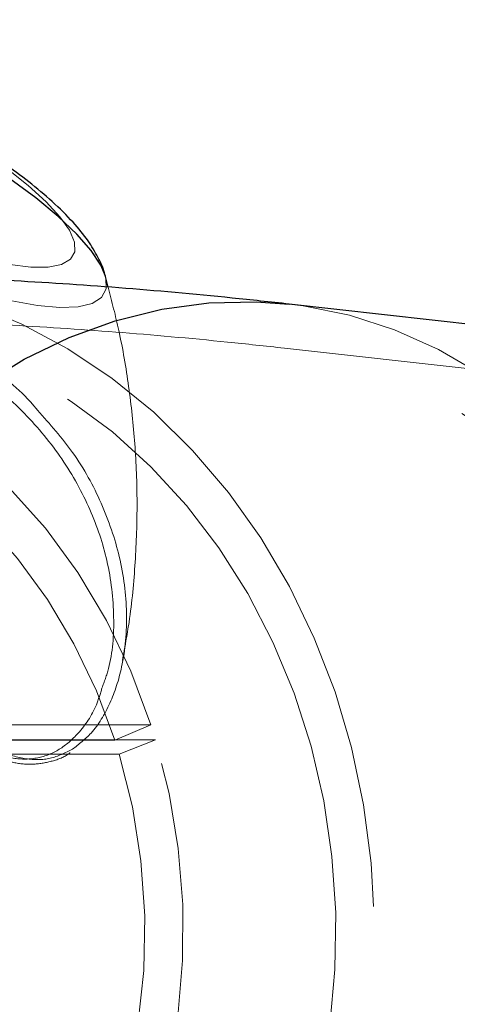
# Model space of a CAD drawing. Units: millimetres. Extents: x 0 to 42, y 0 to 29.8.
# Drawn here: x 12.9 to 13, y 22.6 to 22.8 of the extents above; entities that cross this region are included whole.
import ezdxf

# ---------------------------------------------------------------- set-up
doc = ezdxf.new("R2010")
doc.units = ezdxf.units.MM
doc.linetypes.add('HIDDEN', pattern=[0.1905, 0.127, -0.0635])
doc.layers.add('LE_NORM', color=179, linetype='Continuous', lineweight=50)
doc.styles.add('SLDTEXTSTYLE0', font='TXT', dxfattribs={"width": 0.605})
doc.dimstyles.new('SLDDIMSTYLE1', dxfattribs={"dimtxt": 0.35, "dimasz": 0.3, "dimexe": 0, "dimexo": 0.0625, "dimgap": 0.08750000000000001, "dimtad": 1, "dimlfac": 50, "dimrnd": 1e-09, "dimzin": 12, "dimdsep": 46, "dimtxsty": 'SLDTEXTSTYLE0', "dimsah": 1, "dimcen": 0.09, "dimadec": 0, "dimazin": 3, "dimtfac": 1, "dimtofl": 0, "dimtmove": 0, "dimatfit": 3, "dimfxl": 0, "dimfrac": 2, "dimtolj": 1, "dimtzin": 12, "dimarcsym": 0})

# ---------------------------------------------------------------- blocks, each defined once
blk = doc.blocks.new('_D_13')
at = {"layer": 'LE_NORM'}
for p, q in [((7.349220883930975, 22.14743502749332), (7.349220883930975, 24.32743502750412)), ((22.72922088393098, 22.14743502749332), (22.72922088393098, 24.32743502750412)), ((7.349220883930975, 24.22837502750412), (22.72922088393098, 24.22837502750412))]:
    blk.add_line(p, q, dxfattribs=at)
for points in [[(7.349220883930975, 24.22837502750412), (7.649220883930975, 24.12837502750412), (7.649220883930975, 24.32837502750412)], [(22.72922088393098, 24.22837502750412), (22.42922088393098, 24.32837502750412), (22.42922088393098, 24.12837502750412)]]:
    blk.add_solid(points, dxfattribs=at)
at = {"layer": 'LE_NORM', "char_height": 0.35, "attachment_point": 1, "style": 'SLDTEXTSTYLE0'}
for s, insert in [('Valdempende zone losse ondergrond', (11.37807561406022, 24.67954871314124)), ('769', (18.04265870102769, 24.67954871314124))]:
    blk.add_mtext(s, dxfattribs=dict(at, insert=insert))
blk = doc.blocks.new('_D_14')
at = {"layer": 'LE_NORM'}
for p, q in [((8.349220883930975, 22.14743502749332), (8.349220883930975, 23.7274350275041)), ((21.72922088393098, 22.14743502749332), (21.72922088393098, 23.7274350275041)), ((21.72922088393098, 23.6283750275041), (8.349220883930975, 23.6283750275041))]:
    blk.add_line(p, q, dxfattribs=at)
for points in [[(8.349220883930975, 23.6283750275041), (8.649220883930976, 23.5283750275041), (8.649220883930976, 23.7283750275041)], [(21.72922088393098, 23.6283750275041), (21.42922088393098, 23.7283750275041), (21.42922088393098, 23.5283750275041)]]:
    blk.add_solid(points, dxfattribs=at)
at = {"layer": 'LE_NORM', "char_height": 0.35, "attachment_point": 1, "style": 'SLDTEXTSTYLE0'}
for s, insert in [('Valdempende zone vaste ondergrond', (11.36689490028744, 24.07954871314123)), ('669', (18.05383941480046, 24.07954871314118))]:
    blk.add_mtext(s, dxfattribs=dict(at, insert=insert))

msp = doc.modelspace()

# ---------------------------------------------------------------- linework, layer by layer
at = {"color": 7, "linetype": 'Continuous', "lineweight": 25}
msp.add_line((13.26514871286525, 22.68010117805057), (12.96749646068523, 22.71334989147265), dxfattribs=at)
at = {"color": 7, "linetype": 'HIDDEN', "lineweight": 18}
for p, q in [((13.26448263621655, 22.67413826417411), (12.96683038403643, 22.7073869775962)), ((12.88872059807024, 22.65640779294569), (12.94872059807024, 22.65640779294571)), ((12.94872059807024, 22.65640779294571), (12.94385389953505, 22.65430533553671)), ((12.88385389953505, 22.65430533553668), (12.94385389953505, 22.65430533553671)), ((12.94935295759218, 22.65437272802521), (12.88935295759218, 22.65437272802518)), ((12.94935295759218, 22.65437272802521), (12.94443883209284, 22.65242290048525)), ((12.94443883209284, 22.65242290048525), (12.88443883209284, 22.65242290048522))]:
    msp.add_line(p, q, dxfattribs=at)
at = {"color": 8, "linetype": 'Continuous', "lineweight": 25, "flags": 128}
for points in [[(12.94255928000899, 22.71715432498173), (12.94195303802334, 22.71860750527448), (12.94062974399184, 22.72060976475854), (12.93868993141836, 22.72282636244908), (12.93617135654814, 22.72521415479341), (12.93312304057618, 22.72772666612959), (12.92960431550547, 22.73031499328242), (12.92568366931703, 22.73292875740805), (12.92143741292924, 22.73551708456089), (12.91694819489264, 22.73802959589707), (12.91230339272992, 22.74041738824139), (12.90759341223177, 22.74263398593193), (12.90290992781108, 22.744636245416), (12.89834409816472, 22.74638519499026), (12.89398479197318, 22.74784679334066), (12.88991685817285, 22.74899259211784), (12.88621947446795, 22.74980028965195), (12.88296460622658, 22.75025416502922), (12.88021560575671, 22.7503453840817), (12.87802597922554, 22.7500721713343), (12.87720782162173, 22.74982111570575)], [(12.89745633840016, 22.6690545227712), (12.9011492193905, 22.6757784695067), (12.90529682968381, 22.68209357290495), (12.90986577516076, 22.68794898746661), (12.91481926935887, 22.69329756883657), (12.92011742965545, 22.69809625338253), (12.92571759837907, 22.70230640491814), (12.93157468626401, 22.70589412577873), (12.93764153548254, 22.70883052974551), (12.943869299332, 22.71109197462028), (12.95020783551973, 22.71266025257865), (12.95660610987935, 22.71352273676861), (12.96301260726785, 22.71367248297461), (12.96749646068522, 22.71334989147265)]]:
    msp.add_lwpolyline(points, dxfattribs=at)
at = {"color": 7, "linetype": 'HIDDEN', "lineweight": 18, "flags": 128}
for points in [[(12.92586225221121, 22.73403012675405), (12.92919756758129, 22.731689653702), (12.93210758910144, 22.72940146295042), (12.93452731169959, 22.72721666889958), (12.93640268277136, 22.7251840762383), (12.93769180962597, 22.72334908972789), (12.93836589529969, 22.72175269993476), (12.93840988183248, 22.72043056756894), (12.93782278663787, 22.71941222688271), (12.93661772445237, 22.71872042592426), (12.9348216143739, 22.71837061838383), (12.93247457853362, 22.71837061838383), (12.92962904583385, 22.71872042592426), (12.926348580773, 22.71941222688271), (12.92270646351973, 22.72043056756893), (12.91878405295505, 22.72175269993475), (12.91466896924939, 22.72334908972788), (12.91045313657277, 22.72518407623829), (12.90623072966072, 22.72721666889957), (12.90209607010635, 22.72940146295041), (12.89814151937177, 22.73168965370199), (12.89445541558571, 22.73403012675403), (12.89112010021564, 22.73637059980608), (12.88821007869548, 22.73865879055766), (12.88579035609733, 22.7408435846085), (12.88391498502556, 22.74287617726977), (12.88262585817096, 22.74471116378018), (12.88195177249723, 22.74630755357331), (12.88190778596445, 22.74762968593914), (12.88249488115906, 22.74864802662536), (12.88369994334456, 22.74933982758381), (12.88549605342303, 22.74968963512424), (12.88784308926331, 22.74968963512425), (12.89068862196308, 22.74933982758382), (12.89396908702392, 22.74864802662537), (12.8976112042772, 22.74762968593915), (12.90153361484188, 22.74630755357332), (12.90564869854754, 22.7447111637802), (12.90986453122416, 22.74287617726979), (12.91408693813621, 22.74084358460851), (12.91822159769058, 22.73865879055767), (12.92217614842515, 22.73637059980609), (12.92586225221121, 22.73403012675405)], [(12.8902197866496, 22.73162187534522), (12.89431320930958, 22.72901447821763), (12.89869161209089, 22.72645783110926), (12.90326977436375, 22.72400169624794), (12.9079585874071, 22.72169387950491), (12.9126667888085, 22.71957929990799), (12.91730273878316, 22.71769911534373), (12.92177620383816, 22.71608992146599), (12.92600011306467, 22.71478303940317), (12.92989225287424, 22.71380390612808), (12.93337686719272, 22.71317157935616), (12.93638613196608, 22.71289836660876), (12.9388614752785, 22.71298958566125), (12.94075471738806, 22.71344346103852), (12.94202900849064, 22.71425115857262), (12.9426595459594, 22.71539695734981), (12.94263405709975, 22.71685855570021), (12.94255928000899, 22.71715432498173)], [(12.90202868980386, 22.71727502743459), (12.90432909719135, 22.7172352387223), (12.91121803623206, 22.71663911924409), (12.91803296572288, 22.71533234919753), (12.92471901585868, 22.71332544992669), (12.93122235449508, 22.71063457980444), (12.93749062057329, 22.7072814041348), (12.94347334570053, 22.70329292071664), (12.94912236049187, 22.69870124247324), (12.95439218240175, 22.69354333889797), (12.95924038192279, 22.6878607383976), (12.96362792420311, 22.68169919393005), (12.96751948333213, 22.67510831462845), (12.97088372676393, 22.66814116637756), (12.97369356758854, 22.66085384455847), (12.97592638261979, 22.6533050224016), (12.97756419454394, 22.64555547858432), (12.97859381666239, 22.63766760787679), (12.97900695906324, 22.62970491877596), (12.97880029536682, 22.62173152217246), (12.97797548950768, 22.61381161516749), (12.97653918233763, 22.60600896419541), (12.97450293815746, 22.59838639161396), (12.97188315160803, 22.59100526989558), (12.96870091567021, 22.5839250274923), (12.96498185183667, 22.57720267035284), (12.96075590382259, 22.57089232294421), (12.95605709647659, 22.56504479247332), (12.95092326183256, 22.55970715981723), (12.9453957345084, 22.55492240045561), (12.93951901890399, 22.55072903845743), (12.93334043087794, 22.54716083630787), (12.92690971678807, 22.54424652307255), (12.92027865296303, 22.54200956308806), (12.91350062882976, 22.54046796704088), (12.90663021705314, 22.53963414695594), (12.90199819915633, 22.53947503325312)], [(12.96749646068522, 22.71334989147265), (12.96937574633521, 22.71310828552823), (12.97564429482712, 22.71183468701558), (12.98176778207698, 22.70986194170302), (12.987696905366, 22.70720593297585), (12.99338392687972, 22.70388804545463), (12.99878305806484, 22.69993499281879), (13.00385082829168, 22.69537860272381), (13.00854643485419, 22.69025556054361), (13.01283207148928, 22.68460711400152), (13.0166732327707, 22.67847874106788), (13.02003899192636, 22.67191978379812), (13.02290224984259, 22.66498305105957), (13.0252399532502, 22.65772439334551), (13.02703328033591, 22.65020225309982), (13.02826779228448, 22.64247719417283), (13.02893354953159, 22.63461141419675), (13.02902519179133, 22.62666824380695), (13.02854198121413, 22.61871163674089), (13.02748780832741, 22.61080565492026), (13.02587116071143, 22.60301395266204), (13.02370505466221, 22.59539926417137), (13.02100693039201, 22.58802289844261), (13.01779851161099, 22.58094424563537), (13.01410563062065, 22.57422029889987), (13.00995802032734, 22.56790519550162), (13.00538907485039, 22.56204978093995), (13.00043558065229, 22.55670119957), (12.9951374203557, 22.55190251502403), (12.98953725163208, 22.54769236348843), (12.98368016374713, 22.54410464262783), (12.97761331452861, 22.54116823866107), (12.97138555067915, 22.53890679378629), (12.96504701449142, 22.53733851582792), (12.9586487401318, 22.53647603163796), (12.9522422427433, 22.53632628543196), (12.94775838932592, 22.53664887693392)], [(12.96420091567022, 22.5869250274923), (12.96724782258952, 22.59372611490118), (12.96973827919558, 22.60082281461543), (12.97165103779075, 22.60815458009531), (12.97296977939311, 22.61565885930285), (12.97368325296429, 22.6232716283738), (12.97378537139935, 22.63092793784661), (12.97327526345979, 22.6385624667884), (12.97215728120671, 22.64611008009012), (12.97044096287049, 22.65350638417627), (12.96814095147403, 22.66068827638826), (12.96527686990359, 22.667594483354), (12.96187315349329, 22.67416608375072), (12.95795884155143, 22.68034701100092), (12.95356732960734, 22.68608453161263), (12.94873608449253, 22.69132969508297), (12.94350632468687, 22.69603775152663), (12.93792266865706, 22.70016853346603), (12.93203275418761, 22.70368679852614), (12.92588683195204, 22.70656253010997), (12.91953733679188, 22.7087711934896), (12.91303844036105, 22.71029394512783), (12.90644558895248, 22.7111177934446), (12.89981503044979, 22.71123570965653), (12.89320333444026, 22.7106466877441), (12.88666690958303, 22.70935575303457), (12.88026152235031, 22.70737391932771), (12.87404182124749, 22.70471809492993), (12.86806087057136, 22.70141093839859), (12.86236969768428, 22.69748066522713), (12.85701685766667, 22.69296080712047), (12.8520480190622, 22.68788992591434), (12.84750557424987, 22.68231128457923), (12.84342827776722, 22.67627247811604), (12.8398509156702, 22.6698250274923), (12.8368040087509, 22.66302394008341), (12.83431355214484, 22.65592724036916), (12.83240079354967, 22.64859547488928), (12.83108205194731, 22.64109119568174), (12.83036857837613, 22.6334784266108), (12.83026645994107, 22.62582211713799), (12.83077656788062, 22.61818758819619), (12.83189455013371, 22.61063997489448), (12.83361086846993, 22.60324367080832), (12.83591087986639, 22.59606177859633), (12.83877496143683, 22.58915557163059), (12.84217867784713, 22.58258397123387), (12.84609298978899, 22.57640304398367), (12.85048450173308, 22.57066552337197), (12.85531574684788, 22.56542035990162), (12.86054550665355, 22.56071230345797), (12.86612916268335, 22.55658152151857), (12.87201907715281, 22.55306325645846), (12.87816499938838, 22.55018752487463), (12.88451449454854, 22.54797886149499), (12.89101339097937, 22.54645610985676), (12.89760624238794, 22.54563226153999), (12.90423680089063, 22.54551434532806), (12.91084849690016, 22.54610336724049), (12.91738492175739, 22.54739430195002), (12.92379030899011, 22.54937613565689), (12.93001001009294, 22.55203196005466), (12.93599096076906, 22.55533911658601), (12.94168213365614, 22.55926938975747), (12.94703497367375, 22.56378924786412), (12.95200381227822, 22.56886012907026), (12.95654625709055, 22.57443877040537), (12.9606235535732, 22.58047757686855), (12.96420091567022, 22.5869250274923)], [(12.94872059807024, 22.65640779294571), (12.94601999419223, 22.66363717637582), (12.94271705055308, 22.67052502201939), (12.93884375839823, 22.67700461642786), (12.93443763318464, 22.68301320034232), (12.92954135121824, 22.68849257655938), (12.92420233630493, 22.6933896736105), (12.91847230041899, 22.69765705979511), (12.91240674283756, 22.70125340258874), (12.90606441259257, 22.7041438689765), (12.89950673944657, 22.70630046283438), (12.89279723890394, 22.70770229609074), (12.88600089702016, 22.70833579104137), (12.87918354096791, 22.70819481185874), (12.87241120145632, 22.7072807240217)], [(13.01373747089522, 22.58391759581993), (13.01681024983953, 22.59071711250297), (13.01937810178963, 22.59780911344057), (13.02141911873809, 22.6051330921813), (13.02291588744795, 22.61262656312091), (13.0238556380163, 22.62022559460745), (13.02423035282267, 22.62786535438364), (13.02403683493242, 22.63548066271276), (13.02327673537198, 22.64300654846922), (13.02195653904279, 22.65037880344933), (13.02008750939443, 22.65753453017295), (13.01768559232888, 22.66441267850274), (13.01477128015564, 22.67095456650229), (13.01136943675862, 22.67710438108981), (13.00750908546621, 22.6828096542156), (13.00322316143454, 22.68802171050097), (12.99854823065626, 22.69269608251942), (12.99352417799243, 22.69679289017702), (12.98819386688896, 22.70027718095532), (12.98260277368077, 22.70311922811394), (12.97679859960373, 22.7052947843086), (12.9708308638246, 22.70678528846091), (12.96475048096086, 22.707578024115), (12.95860932669522, 22.70766622792978), (12.95245979519058, 22.70704914738138), (12.94635435208147, 22.70573204718348), (12.94034508685577, 22.70372616437057), (12.93448326844559, 22.70104861242756), (12.92881890781878, 22.69772223528353), (12.923400331303, 22.69377541241544), (12.91827376828257, 22.6892418167244), (12.91348295678558, 22.68416012725033), (12.90906877032655, 22.67857369917606), (12.90506886918794, 22.67253019393623), (12.90151737911594, 22.66608117258664), (12.89844460017162, 22.65928165590359), (12.89587674822152, 22.65218965496599), (12.89383573127306, 22.64486567622527), (12.8923389625632, 22.63737220528566), (12.89139921199484, 22.62977317379912), (12.89102449718849, 22.62213341402293), (12.89121801507873, 22.61451810569381), (12.89197811463917, 22.60699221993734), (12.89329831096836, 22.59961996495724), (12.89516734061671, 22.59246423823361), (12.89756925768227, 22.58558608990383), (12.90048356985551, 22.57904420190427), (12.90388541325253, 22.57289438731675), (12.90774576454494, 22.56718911419096), (12.91203168857661, 22.56197705790559), (12.9167066193549, 22.55730268588715), (12.92173067201872, 22.55320587822955), (12.92706098312219, 22.54972158745124), (12.93265207633038, 22.54687954029263), (12.93845625040742, 22.54470398409797), (12.94442398618655, 22.54321347994565), (12.95050436905029, 22.54242074429156), (12.95664552331593, 22.54233254047679), (12.96279505482057, 22.54294962102518), (12.96890049792968, 22.54426672122308), (12.97490976315538, 22.54627260403599), (12.98077158156556, 22.54895015597901), (12.98643594219238, 22.55227653312303), (12.99185451870815, 22.55622335599112), (12.99698108172859, 22.56075695168217), (13.00177189322557, 22.56583864115624), (13.0061860796846, 22.5714250692305), (13.01018598082321, 22.57746857447034), (13.01373747089522, 22.58391759581993)], [(12.94385389953505, 22.65430533553671), (12.94135584094789, 22.66099251520956), (12.93830061808167, 22.66736377242986), (12.93471782283843, 22.6733573972577), (12.93064215701586, 22.67891533737857), (12.92611309619694, 22.68398376037935), (12.92117450740212, 22.68851357515164), (12.91587422420763, 22.69246090737241), (12.91026358344481, 22.69578752445652), (12.90439692796819, 22.69846120586519), (12.89833108030815, 22.70045605518373), (12.89212479230621, 22.70175275094587), (12.88583817606372, 22.70233873377519), (12.87953212171538, 22.70220832803126), (12.87326770766716, 22.701362796782)], [(12.89709384553022, 22.54985450390136), (12.90348130399438, 22.55166017256638), (12.90969172824577, 22.55415699341033), (12.91566916630145, 22.55732247166127), (12.92135976523631, 22.56112808836816), (12.92671225636378, 22.56553955733856), (12.93167841713414, 22.57051713403548), (12.93621350558913, 22.57601597365036), (12.94027666345859, 22.58198653512648), (12.94383128426759, 22.58837502749235), (12.9468453431375, 22.59512389448427), (12.94929168530986, 22.6021723330918), (12.95114827079353, 22.60945684135423), (12.95239837293103, 22.61691179047305), (12.95303072909511, 22.62447001608572), (12.95303964215785, 22.63206342337403), (12.95242503181822, 22.63962360055517), (12.95119243532549, 22.64708243522853), (12.94935295759218, 22.65437272802521)], [(12.89609915343553, 22.55574354317068), (12.9023505192858, 22.55753212209044), (12.90841484926794, 22.56003618220046), (12.9142308964016, 22.56323043363018), (12.91973992125053, 22.56708261588997), (12.92488628516421, 22.57155382368746), (12.92961801220293, 22.57659889985326), (12.93388731407127, 22.58216689140799), (12.9376510727581, 22.58820156416416), (12.94087127600899, 22.59464197066593), (12.9435154012327, 22.60142306573085), (12.94555674396459, 22.60847636337655), (12.94697468756958, 22.61573062849818), (12.94775491146086, 22.62311259631059), (12.94788953573124, 22.63054771228942), (12.94737720073671, 22.63796088513795), (12.94622308082816, 22.64527724517509), (12.94443883209284, 22.65242290048525)]]:
    msp.add_lwpolyline(points, dxfattribs=at)
at = {"color": 7, "linetype": 'Continuous', "lineweight": 25}
for points, knots in [([(12.94247478907659, 22.7173808041267), (12.94245956183887, 22.71745004897097), (12.9422719159662, 22.71830335601627), (12.94151441654703, 22.7198208748795), (12.9401656353999, 22.72209446014617), (12.93814713947526, 22.72455102325536), (12.93549043607058, 22.72718828308028), (12.93229842206537, 22.72986322542618), (12.92936400253434, 22.73204678200233), (12.92747289117779, 22.73332700333712), (12.92683575216588, 22.73375832587847)], [0, 0, 0, 0, 0.009701138298476918, 0.1195475236426489, 0.2480195980951073, 0.4056534383384199, 0.5852995495078751, 0.7555218581201575, 0.9176322635823236, 0.9999999999999999, 0.9999999999999999, 0.9999999999999999, 0.9999999999999999]), ([(12.96749646068532, 22.71334989147242), (12.96490479043287, 22.71363091704484), (12.957086568163, 22.71447867936592), (12.9442762982368, 22.7156155191809), (12.92915460551568, 22.71660284004429), (12.91505417475246, 22.71717632103453), (12.90612205929748, 22.71724399373495), (12.90202591567036, 22.71727502749196)], [0, 0, 0, 0, 0.1131950415317217, 0.3414724514834637, 0.5713149630031766, 0.803411018231058, 1, 1, 1, 1]), ([(12.94293435792946, 22.7156425303818), (12.94282871414846, 22.7161300408009), (12.94270636684181, 22.71669463235729), (12.94253006804183, 22.7172402902236), (12.94250599876227, 22.71731478642962)], [0, 0, 0, 0, 0.8634745128457754, 1, 1, 1, 1])]:
    msp.add_open_spline(points, degree=3, knots=knots, dxfattribs=at)
at = {"color": 7, "linetype": 'HIDDEN', "lineweight": 18}
for points, knots in [([(12.93810001705482, 22.65308779306788), (12.93711904800109, 22.6525987419318), (12.93518114435138, 22.65163262176938), (12.93179008114153, 22.65161716597683), (12.92829364746859, 22.65267984296283), (12.92470026900025, 22.65472633754189), (12.9206547896738, 22.65781834718449), (12.91596438788411, 22.66219498252933), (12.90994831279341, 22.66844925817503), (12.9028087463763, 22.67616486677618), (12.89462818143379, 22.68468935801022), (12.88604852288761, 22.69289689612347), (12.87762878106236, 22.70006278189219), (12.86926826829778, 22.70622006292413), (12.86154531644367, 22.71100503727054), (12.85432616893466, 22.71461962811631), (12.84783531584563, 22.71708975468446), (12.84199448795942, 22.71854522706281), (12.83710612431819, 22.71903121567317), (12.83369390859511, 22.7187779537262), (12.83285335174931, 22.71827858009943), (12.83255623253769, 22.71810206199833)], [0, 0, 0, 0, 0.0381952817523358, 0.07545475122622802, 0.1139460539203812, 0.1490903676443601, 0.1849647441514643, 0.2342077826594394, 0.2846019317090954, 0.3525090809937569, 0.4226474333033507, 0.4865141447471551, 0.5525335158502975, 0.6115742018989722, 0.6725581216241202, 0.7280907176776371, 0.7851121450098952, 0.8430394728266083, 0.9023808550445951, 0.9654936801320737, 1, 1, 1, 1]), ([(12.94210053053694, 22.66136931717939), (12.94242141880097, 22.66223415698149), (12.94348305578245, 22.66509542060464), (12.94391400479125, 22.6709926573), (12.94308835354354, 22.67832133988868), (12.94068105625121, 22.68561481231795), (12.93694449258257, 22.69238823246125), (12.93174708591108, 22.69872968226469), (12.92508063205381, 22.70445890163428), (12.91682804363482, 22.70940880539916), (12.9072174565269, 22.71325846515205), (12.89663385623757, 22.71583728141881), (12.88671443324081, 22.71706217133388), (12.8804203286522, 22.71721136942698), (12.87786895461037, 22.71727184826658)], [0, 0, 0, 0, 0.03945173266273082, 0.1305233723795279, 0.2241005087801372, 0.3076765028594173, 0.3932639800051744, 0.47604709978279, 0.5611962948789616, 0.6513679299091312, 0.7447555783221089, 0.8380651732381537, 0.9343582065322752, 1, 1, 1, 1]), ([(12.8962099911371, 22.71727502749238), (12.89637870405249, 22.71725448393238), (12.90035843220242, 22.7167698868651), (12.90761005045581, 22.71469256081052), (12.91764003887355, 22.71083335807432), (12.92593635801583, 22.70572038356644), (12.93120739909553, 22.70162581510967), (12.93315434366504, 22.69923920465097), (12.93337208225834, 22.69897229556061)], [0, 0, 0, 0, 0.01127280885456704, 0.2659115612018278, 0.5052412317030104, 0.7528326950358086, 0.9723577845336676, 0.9999999999999999, 0.9999999999999999, 0.9999999999999999, 0.9999999999999999]), ([(12.94487105905482, 22.66511164929745), (12.94519216687388, 22.66683586817958), (12.94601211420914, 22.67123865314434), (12.94667776102028, 22.67838192154567), (12.94694829128841, 22.68644173992154), (12.94664447228791, 22.69439337351861), (12.94579976652259, 22.70217696006613), (12.94459019429282, 22.70927402625639), (12.94344076427131, 22.71369484343123), (12.94293435792946, 22.7156425303818)], [0, 0, 0, 0, 0.1027556009775384, 0.2623859532674335, 0.4201520777684096, 0.5759416263897857, 0.7295909362534432, 0.8808654183278469, 0.9999999999999999, 0.9999999999999999, 0.9999999999999999, 0.9999999999999999]), ([(12.96683038403649, 22.70738697759598), (12.96426001282764, 22.7076656952078), (12.95652547888892, 22.70850438761945), (12.94386787374202, 22.70962816152637), (12.92895228382555, 22.71060402532281), (12.9149853092847, 22.7111756487059), (12.90612690055889, 22.71124357919183), (12.90202591567037, 22.71127502749196)], [0, 0, 0, 0, 0.1132373586019687, 0.3407438545143985, 0.569713820113392, 0.800799762567815, 0.9999999999999999, 0.9999999999999999, 0.9999999999999999, 0.9999999999999999]), ([(12.93337208225834, 22.69897229556061), (12.93503960369282, 22.6971009614115), (12.93856689092855, 22.69314255168947), (12.9422260512743, 22.68637897119617), (12.94474229664689, 22.67900726867565), (12.9457025409998, 22.67140671210722), (12.94509236645108, 22.66464423540188), (12.94329971631893, 22.65915797890084), (12.94098894918361, 22.65531271333777), (12.93897071139553, 22.65375836108442), (12.93810001705482, 22.65308779306788)], [0, 0, 0, 0, 0.1195833773763163, 0.2529532226115563, 0.3896099224972603, 0.5345458029458385, 0.6833619945157464, 0.7964034216067513, 0.9121657568595548, 1, 1, 1, 1]), ([(12.92313235311985, 22.6548728727559), (12.92429312982052, 22.65416366176215), (12.92666274751049, 22.6527158734703), (12.93012508926831, 22.65168287637267), (12.93341443824802, 22.65172440577563), (12.93640415255893, 22.65291751192923), (12.9391331031262, 22.65532131651109), (12.94114230943484, 22.65819637407505), (12.94186774573129, 22.66059850035824), (12.94210053053694, 22.66136931717939)], [0, 0, 0, 0, 0.1392156738163848, 0.2841958519737324, 0.4337893001228285, 0.5782878877269049, 0.7268623334971605, 0.9123530226935447, 1, 1, 1, 1]), ([(12.92377207838479, 22.65415051142739), (12.92419022811285, 22.65386418775087), (12.92551661467964, 22.65295595834686), (12.92768082596718, 22.65193458637319), (12.93032700073493, 22.65114281966785), (12.93291044730717, 22.65095255400487), (12.9353762666186, 22.65142676864702), (12.9370116383499, 22.65201183669179), (12.9377255263398, 22.65257381424331), (12.93776805384492, 22.65260729218879)], [0, 0, 0, 0, 0.08374124693517415, 0.2656303653192059, 0.4394463611606539, 0.6222032855454576, 0.8050956736198375, 0.9883892223205638, 1, 1, 1, 1])]:
    msp.add_open_spline(points, degree=3, knots=knots, dxfattribs=at)

# ---------------------------------------------------------------- dimensions: what is measured, and where the dimension line sits
at = {"layer": 'LE_NORM'}
for base, p1, p2, text, picture, middle in [((22.72922088393098, 24.22837502750412), (7.349220883930975, 22.04837502749332), (22.72922088393098, 22.04837502749332), 'Valdempende zone losse ondergrond <>', '_D_13', (15.03922088393098, 24.22837502750412)), ((8.349220883930975, 23.62837502750411), (21.72922088393098, 22.04837502749332), (8.349220883930975, 22.04837502749332), 'Valdempende zone vaste ondergrond <>', '_D_14', (15.03922088393098, 23.62837502750411))]:
    dim = msp.add_linear_dim(base=base, p1=p1, p2=p2, text=text, dimstyle='SLDDIMSTYLE1', dxfattribs=at)
    dim.commit()
    dim.dimension.update_dxf_attribs({"geometry": picture, "text_midpoint": middle, "dimtype": 160})

doc.saveas('drawing.dxf')
